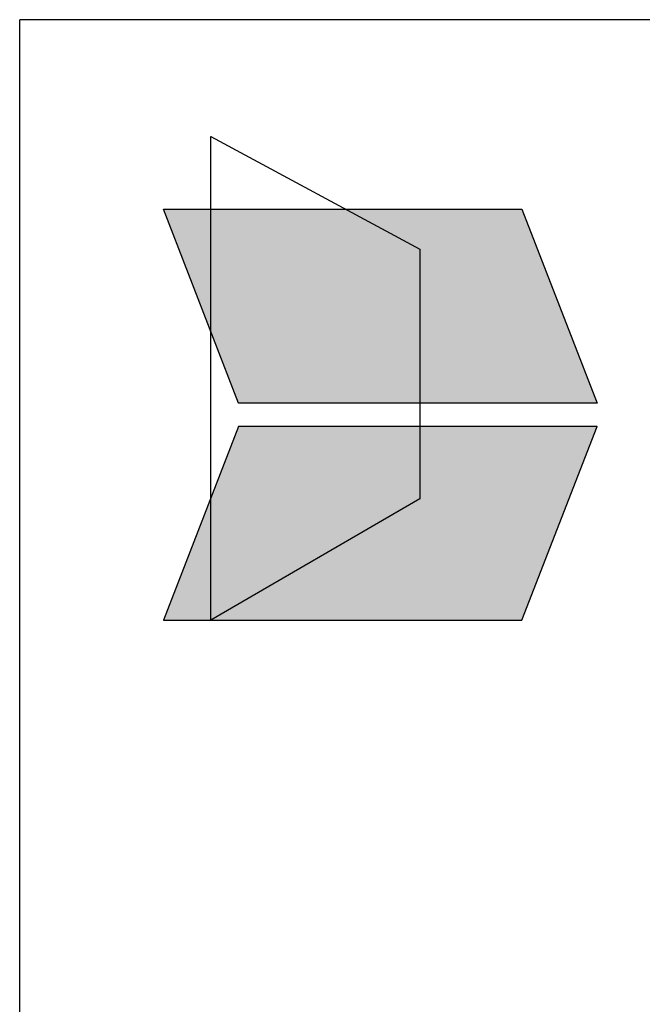
# Paper-space layout 'SHEET 2' of a CAD drawing. Units: inches. Extents: x 0 to 10.8, y 0 to 8.4.
# Drawn here: x 6.8 to 7.1, y 0.9 to 1.4 of the extents above; entities that cross this region are included whole.
import ezdxf

# ---------------------------------------------------------------- set-up
doc = ezdxf.new("R2010")
doc.units = ezdxf.units.IN
doc.header["$MEASUREMENT"] = 0
for name, color, linetype in [('BABCOCK', 7, 'Continuous'), ('FORMAT', 7, 'Continuous'), ('LAYER_1', 179, 'Continuous')]:
    doc.layers.add(name, color=color, linetype=linetype)
doc.layers.add('NYSTROM', color=7, linetype='Continuous', plot=False)
doc.layers.get('NYSTROM').off()

# ---------------------------------------------------------------- blocks, each defined once
blk = doc.blocks.new('Babcock Davis Logo - Block_1')
at = {"linetype": 'Continuous'}
for points in [[(0.6876, 0.3444), (0.5686, 0.6517), (0, 0.6517), (0.119, 0.3444)], [(0, 0), (0.5686, 0), (0.6876, 0.3074), (0.119, 0.3074)]]:
    blk.add_hatch(color=7, dxfattribs=at).paths.add_polyline_path(points, flags=0)
at = {"layer": 'LAYER_1'}
for p, q in [((0.119, 0.3444), (0, 0.6517)), ((0, 0.6517), (0.5686, 0.6517)), ((0.5686, 0.6517), (0.6876, 0.3444)), ((0.6876, 0.3444), (0.119, 0.3444)), ((0.119, 0.3074), (0, 0)), ((0.6876, 0.3074), (0.119, 0.3074)), ((0.5686, 0), (0.6876, 0.3074)), ((0, 0), (0.5686, 0))]:
    blk.add_line(p, q, dxfattribs=at)
at = {"layer": 'LAYER_1', "lineweight": 18}
for p, q in [((0.119, 0.3444), (0, 0.6517)), ((0, 0.6517), (0.5686, 0.6517)), ((0.5686, 0.6517), (0.6876, 0.3444)), ((0.6876, 0.3444), (0.119, 0.3444)), ((0.119, 0.3074), (0, 0)), ((0.6876, 0.3074), (0.119, 0.3074)), ((0.5686, 0), (0.6876, 0.3074)), ((0, 0), (0.5686, 0))]:
    blk.add_line(p, q, dxfattribs=at)
blk = doc.blocks.new('Nystrom Logo - Block_1')
at = {"layer": 'LAYER_1'}
for p, q in [((0, 0), (0, 1.5342)), ((0, 1.5342), (0.6633, 1.1764)), ((0.6633, 1.1764), (0.6633, 0.3852)), ((0.6633, 0.3852), (0, 0))]:
    blk.add_line(p, q, dxfattribs=at)
at = {"layer": 'LAYER_1', "lineweight": 18}
for p, q in [((0, 0), (0, 1.5342)), ((0, 1.5342), (0.6633, 1.1764)), ((0.6633, 1.1764), (0.6633, 0.3852)), ((0.6633, 0.3852), (0, 0))]:
    blk.add_line(p, q, dxfattribs=at)

psp = doc.layouts.new('SHEET 2')

# ---------------------------------------------------------------- linework, layer by layer
at = {"layer": 'FORMAT', "color": 8}
for p in [(6.7627312, 0.80466695), (8.35573652, 1.37593825)]:
    psp.add_line(p, (6.7627312, 1.37593825), dxfattribs=at)

# ---------------------------------------------------------------- block references
at = {"layer": 'BABCOCK', "xscale": 0.3, "yscale": 0.3, "zscale": 0.3}
psp.add_blockref('Babcock Davis Logo - Block_1', (6.83115911, 1.0903026), dxfattribs=at)
at = {"layer": 'NYSTROM', "xscale": 0.15, "yscale": 0.15, "zscale": 0.15}
psp.add_blockref('Nystrom Logo - Block_1', (6.8536824, 1.0903026), dxfattribs=at)

doc.saveas('drawing.dxf')
